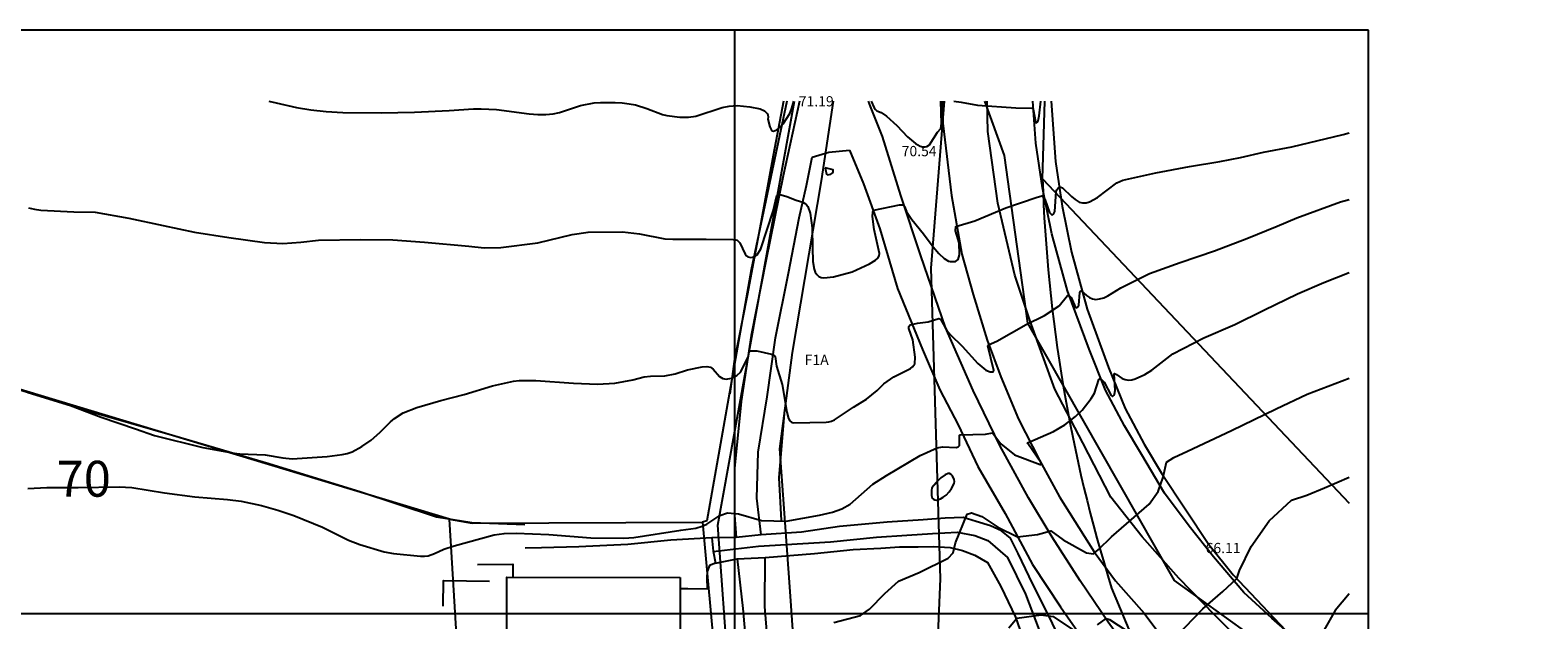
# Model space of a CAD drawing. Extents: x 309430 to 310528, y 6537165 to 6538195.
# Drawn here: x 309831 to 309978, y 6537999 to 6538057 of the extents above; entities that cross this region are included whole.
import ezdxf

# ---------------------------------------------------------------- set-up
doc = ezdxf.new("R2010")
doc.units = 0
doc.header["$MEASUREMENT"] = 0
doc.layers.get('0').update_dxf_attribs({"linetype": 'CONTINUOUS'})
for name, color, linetype in [('11-kart', 7, 'CONTINUOUS'), ('K--DI---01201', 7, 'CONTINUOUS'), ('K--DI---01207', 7, 'CONTINUOUS'), ('K--DI---01282', 7, 'CONTINUOUS'), ('K--DI---02001-U', 8, 'CONTINUOUS'), ('K--DI---04011', 4, 'CONTINUOUS'), ('K--DI---05001', 2, 'CONTINUOUS'), ('K--DI---06011', 4, 'CONTINUOUS'), ('K--DI---06012', 4, 'CONTINUOUS'), ('K--DI---07002', 7, 'CONTINUOUS'), ('K--DI---07003', 2, 'CONTINUOUS'), ('K--DI---07007', 2, 'CONTINUOUS'), ('K--DI---07021', 4, 'CONTINUOUS'), ('K--DI---07041', 4, 'CONTINUOUS'), ('K--DI---08010', 4, 'CONTINUOUS'), ('K--DI---08099', 7, 'CONTINUOUS'), ('rutenett', 2, 'CONTINUOUS')]:
    doc.layers.add(name, color=color, linetype=linetype)
doc.styles.add('ISO35', font='ISO3098.SHX', dxfattribs={"height": 3.5})

# ---------------------------------------------------------------- blocks, each defined once
blk = doc.blocks.new('GPDG50C8')
at = {"color": 1}
for p, q in [((503.53, 448.8), (0, 448.8)), ((503.53, 0), (503.53, 448.8))]:
    blk.add_line(p, q, dxfattribs=at)
blk = doc.blocks.new('GPDG50D4')
at = {"color": 2}
for p, q in [((441.63, 0), (441.63, 448.8)), ((0, 391.86), (503.53, 391.86))]:
    blk.add_line(p, q, dxfattribs=at)
blk = doc.blocks.new('a179kart')
at = {"layer": 'K--DI---01201', "flags": 128}
for points in [[(309821.85, 6537981.83), (309834.03, 6537981.46), (309845.83, 6537981.4), (309858.49, 6537981.11), (309869.52, 6537980.6), (309882.64, 6537979.81), (309898.98, 6537979.17), (309900.49, 6537978.96), (309898.33, 6538008.62), (309905.83, 6538050)], [(309930.89, 6538050), (309931.31, 6538044.12), (309931.98, 6538039.78), (309932.88, 6538035.27), (309934.4, 6538029.71), (309936.5, 6538024.03), (309938.12, 6538020.03), (309939.98, 6538016.54), (309941.68, 6538013.72), (309946.28, 6538006.75), (309948.68, 6538003.77), (309954.36, 6537997.76), (309960.76, 6537992.68), (309967.82, 6537988.48), (309973.45, 6537985.47), (309973.93, 6537985.28), (309980.12, 6537982.97), (309988.26, 6537980.68), (310062.3, 6537963.71), (310064.49, 6537970.66)]]:
    blk.add_lwpolyline(points, dxfattribs=at)
at = {"layer": 'K--DI---01207', "flags": 128}
blk.add_lwpolyline([(309920.43, 6538050), (309919.12, 6538033.71), (309920.04, 6538003.39), (309918.91, 6537976.35), (309900.49, 6537978.96), (309898.33, 6538008.62), (309905.83, 6538050)], dxfattribs=at)
at = {"layer": 'K--DI---02001-U', "flags": 128}
for points in [[(309854.48, 6538050), (309855.18, 6538049.86), (309857.16, 6538049.4), (309858.57, 6538049.16), (309860.07, 6538049), (309861.69, 6538048.9), (309865.43, 6538048.86), (309868.69, 6538048.93), (309872.09, 6538049.11), (309874.46, 6538049.28), (309875.22, 6538049.28), (309876.72, 6538049.19), (309879.89, 6538048.78), (309880.74, 6538048.71), (309881.53, 6538048.71), (309882.24, 6538048.78), (309882.87, 6538048.92), (309884.93, 6538049.58), (309886.25, 6538049.84), (309886.88, 6538049.89), (309888.29, 6538049.88), (309889, 6538049.84), (309889.67, 6538049.76), (309890.3, 6538049.65), (309891.41, 6538049.31), (309892.93, 6538048.72), (309893.35, 6538048.6), (309894.62, 6538048.45), (309895.45, 6538048.44), (309896.19, 6538048.54), (309898.74, 6538049.38), (309899.43, 6538049.54), (309900.22, 6538049.59), (309901.46, 6538049.47), (309902.46, 6538049.25), (309902.88, 6538049.08), (309903.15, 6538048.81), (309903.23, 6538048.67), (309903.25, 6538048.46), (309903.21, 6538048.24), (309903.4, 6538047.52), (309903.54, 6538047.24), (309903.65, 6538047.12), (309903.78, 6538047.1), (309904.09, 6538047.22), (309904.26, 6538047.33), (309904.7, 6538047.8), (309905.36, 6538048.81), (309905.57, 6538049.34), (309905.75, 6538050)], [(309913.32, 6538050), (309913.6, 6538049.36), (309913.73, 6538049.19), (309913.87, 6538049.07), (309914.28, 6538048.9), (309914.8, 6538048.54), (309915.8, 6538047.64), (309916.87, 6538046.53), (309917.64, 6538045.89), (309918.11, 6538045.61), (309918.46, 6538045.53), (309918.75, 6538045.58), (309919, 6538045.76), (309919.78, 6538047), (309920.12, 6538047.35), (309920.17, 6538047.83), (309920.12, 6538050)], [(309921.39, 6538050), (309922.1, 6538049.91), (309923.69, 6538049.61), (309927.45, 6538049.35), (309929.01, 6538049.34), (309929.14, 6538049.22), (309929.35, 6538048.03), (309929.4, 6538047.93), (309929.47, 6538047.89), (309929.55, 6538047.96), (309929.63, 6538048.1), (309929.73, 6538048.58), (309929.87, 6538050)], [(309831, 6538039.61), (309831.59, 6538039.47), (309832.2, 6538039.38), (309835.41, 6538039.22), (309837.5, 6538039.17), (309840.81, 6538038.6), (309844.16, 6538037.87), (309847.22, 6538037.22), (309850.55, 6538036.7), (309854.06, 6538036.22), (309855.84, 6538036.13), (309857.6, 6538036.24), (309859.31, 6538036.43), (309863.45, 6538036.52), (309866.59, 6538036.47), (309869.67, 6538036.24), (309874, 6538035.85), (309875.51, 6538035.71), (309877.12, 6538035.72), (309880.75, 6538036.18), (309884.09, 6538037), (309885.67, 6538037.23), (309889.02, 6538037.26), (309890.67, 6538037.07), (309893.14, 6538036.59), (309893.95, 6538036.53), (309897.2, 6538036.55), (309899.84, 6538036.51), (309900.08, 6538036.48), (309900.23, 6538036.43), (309900.48, 6538036.19), (309900.99, 6538035.08), (309901.13, 6538034.92), (309901.27, 6538034.81), (309901.56, 6538034.76), (309901.87, 6538034.81), (309902.01, 6538034.88), (309902.17, 6538035), (309902.53, 6538035.61), (309903.75, 6538039.28), (309904.08, 6538040.79), (309904.17, 6538040.9), (309904.28, 6538040.95), (309905.08, 6538040.71), (309905.98, 6538040.36), (309906.63, 6538040.16), (309906.81, 6538040.06), (309906.99, 6538039.89), (309907.11, 6538039.72), (309907.34, 6538039.07), (309907.54, 6538037.64), (309907.59, 6538035.7), (309907.62, 6538034.35), (309907.74, 6538033.61), (309907.84, 6538033.33), (309908, 6538033.08), (309908.21, 6538032.9), (309908.41, 6538032.81), (309908.67, 6538032.78), (309909.62, 6538032.86), (309911.46, 6538033.37), (309913.16, 6538034.13), (309913.72, 6538034.49), (309913.97, 6538034.7), (309914.09, 6538034.92), (309914.12, 6538035.14), (309913.59, 6538037.49), (309913.44, 6538038.74), (309913.46, 6538039.17), (309913.5, 6538039.28), (309913.57, 6538039.38), (309916.08, 6538039.9), (309916.39, 6538039.88), (309916.55, 6538039.72), (309916.77, 6538039.25), (309917.29, 6538038.45), (309918.42, 6538037.06), (309919.37, 6538035.78), (309919.91, 6538035.14), (309920.45, 6538034.65), (309920.87, 6538034.41), (309921.03, 6538034.35), (309921.54, 6538034.38), (309921.79, 6538034.55), (309921.94, 6538035.03), (309921.89, 6538036.2), (309921.56, 6538037.37), (309921.57, 6538037.79), (309923.44, 6538038.33), (309926.46, 6538039.61), (309929.44, 6538040.6), (309929.99, 6538040.77), (309930.06, 6538040.75), (309930.27, 6538040.46), (309930.74, 6538039.16), (309930.93, 6538038.94), (309931.02, 6538038.93), (309931.11, 6538038.98), (309931.25, 6538039.24), (309931.37, 6538041.19), (309931.44, 6538041.36), (309931.56, 6538041.53), (309931.7, 6538041.62), (309931.84, 6538041.62), (309932, 6538041.54), (309932.89, 6538040.7), (309933.24, 6538040.41), (309933.62, 6538040.17), (309933.96, 6538040.08), (309934.31, 6538040.08), (309934.65, 6538040.18), (309935.43, 6538040.61), (309937.32, 6538042.05), (309937.9, 6538042.3), (309941.12, 6538043.01), (309944.4, 6538043.63), (309947.36, 6538044.14), (309949.38, 6538044.51), (309951.62, 6538045.05), (309954.4, 6538045.54), (309959.4, 6538046.76), (309960, 6538046.92)], [(309908.8, 6538043.49), (309908.84, 6538043.34), (309908.96, 6538042.88), (309909.03, 6538042.81), (309909.36, 6538042.88), (309909.56, 6538043.01), (309909.61, 6538043.1), (309909.6, 6538043.3), (309908.8, 6538043.49)], [(309830.96, 6538021.59), (309835.09, 6538020.3), (309838.1, 6538019.18), (309841.44, 6538018.03), (309843.31, 6538017.39), (309848.03, 6538016.22), (309851.07, 6538015.66), (309851.63, 6538015.58), (309854.11, 6538015.49), (309855.85, 6538015.2), (309856.75, 6538015.12), (309860.17, 6538015.34), (309861.62, 6538015.52), (309862.12, 6538015.64), (309862.61, 6538015.8), (309863.57, 6538016.3), (309864.48, 6538016.93), (309865.3, 6538017.66), (309866.34, 6538018.72), (309866.73, 6538019.04), (309867.58, 6538019.58), (309868.93, 6538020.13), (309871.26, 6538020.81), (309873.56, 6538021.38), (309876.33, 6538022.24), (309878.36, 6538022.69), (309878.93, 6538022.75), (309880.55, 6538022.74), (309884.24, 6538022.5), (309886.59, 6538022.4), (309888.28, 6538022.48), (309890.04, 6538022.8), (309891.14, 6538023.12), (309891.74, 6538023.18), (309893.16, 6538023.21), (309894.15, 6538023.39), (309895.37, 6538023.79), (309896.8, 6538024.09), (309897.27, 6538024.12), (309897.6, 6538024.06), (309897.86, 6538023.87), (309898.5, 6538023.15), (309898.82, 6538022.96), (309899.15, 6538022.88), (309899.68, 6538022.99), (309900.18, 6538023.24), (309900.58, 6538023.61), (309901.31, 6538025.12), (309901.4, 6538025.53), (309901.56, 6538025.65), (309902.13, 6538025.64), (309903.56, 6538025.31), (309903.85, 6538025.18), (309903.92, 6538025.09), (309904.05, 6538024.15), (309904.6, 6538022.37), (309905.07, 6538019.66), (309905.24, 6538019.05), (309905.37, 6538018.82), (309905.56, 6538018.65), (309905.73, 6538018.62), (309908.9, 6538018.67), (309909.17, 6538018.7), (309909.42, 6538018.77), (309909.71, 6538018.9), (309911.57, 6538020.16), (309912.85, 6538020.93), (309913.9, 6538021.77), (309914.55, 6538022.41), (309915.18, 6538022.89), (309915.52, 6538023.11), (309917.14, 6538023.91), (309917.35, 6538024.07), (309917.49, 6538024.23), (309917.56, 6538024.39), (309917.59, 6538025.03), (309917.38, 6538026.71), (309917, 6538027.82), (309916.99, 6538028.01), (309917.11, 6538028.17), (309917.83, 6538028.33), (309918.88, 6538028.47), (309919.93, 6538028.8), (309920.08, 6538028.73), (309920.7, 6538027.63), (309921.05, 6538027.21), (309922.21, 6538026.1), (309923.72, 6538024.42), (309924.52, 6538023.77), (309924.93, 6538023.59), (309925.22, 6538023.6), (309925.28, 6538023.72), (309925.01, 6538024.92), (309924.71, 6538026.14), (309924.76, 6538026.22), (309925.59, 6538026.58), (309928.45, 6538028.21), (309930.25, 6538029.1), (309931.66, 6538030.04), (309932.49, 6538031.04), (309932.72, 6538030.98), (309932.86, 6538030.84), (309933.26, 6538029.87), (309933.31, 6538029.83), (309933.45, 6538029.91), (309933.58, 6538030.09), (309933.69, 6538031.33), (309933.75, 6538031.46), (309933.83, 6538031.5), (309934.34, 6538031.05), (309934.65, 6538030.84), (309934.93, 6538030.72), (309935.25, 6538030.67), (309935.62, 6538030.71), (309936.02, 6538030.81), (309936.44, 6538031), (309937.7, 6538031.81), (309940.49, 6538033.18), (309943.5, 6538034.28), (309946.83, 6538035.42), (309949.99, 6538036.6), (309952.98, 6538037.82), (309954.89, 6538038.63), (309959.16, 6538040.18), (309960, 6538040.41)], [(309830.94, 6538012.21), (309832.77, 6538012.3), (309835.83, 6538012.29), (309839.85, 6538012.37), (309841.1, 6538012.3), (309844.27, 6538011.78), (309847.25, 6538011.41), (309850.42, 6538011.13), (309851.78, 6538010.96), (309853.77, 6538010.56), (309855.34, 6538010.11), (309856.91, 6538009.57), (309859.7, 6538008.43), (309862.26, 6538007.17), (309863.36, 6538006.74), (309865.73, 6538006.03), (309866.66, 6538005.87), (309869.3, 6538005.59), (309869.66, 6538005.59), (309870.04, 6538005.64), (309870.66, 6538005.85), (309871.56, 6538006.28), (309872.57, 6538006.61), (309876.48, 6538007.7), (309877.46, 6538007.83), (309878.64, 6538007.85), (309881.81, 6538007.71), (309885.91, 6538007.39), (309889.15, 6538007.36), (309890.14, 6538007.41), (309894.7, 6538008.15), (309896.18, 6538008.35), (309896.79, 6538008.52), (309897.26, 6538008.74), (309898.51, 6538009.56), (309899.27, 6538009.82), (309900.34, 6538009.75), (309902.61, 6538009.1), (309905, 6538009.02), (309908.25, 6538009.62), (309909.54, 6538009.91), (309910.43, 6538010.23), (309911.27, 6538010.69), (309913.46, 6538012.64), (309914.79, 6538013.49), (309918.11, 6538015.44), (309919.75, 6538016.18), (309920.29, 6538016.28), (309921.6, 6538016.22), (309921.79, 6538016.28), (309921.92, 6538016.41), (309921.95, 6538017.42), (309922.01, 6538017.46), (309924.49, 6538017.5), (309925.16, 6538017.64), (309925.96, 6538016.58), (309927.3, 6538015.49), (309929.82, 6538014.54), (309929.89, 6538014.54), (309929.92, 6538014.57), (309929.89, 6538014.75), (309928.6, 6538016.61), (309928.59, 6538016.66), (309931.13, 6538017.77), (309932.23, 6538018.42), (309933.26, 6538019.23), (309933.91, 6538019.87), (309934.8, 6538021), (309935.11, 6538021.5), (309935.56, 6538022.86), (309935.63, 6538022.91), (309935.78, 6538022.87), (309936.06, 6538022.6), (309936.75, 6538021.28), (309936.84, 6538021.22), (309936.92, 6538021.23), (309937.01, 6538021.31), (309937.08, 6538021.43), (309937.15, 6538021.77), (309937.04, 6538023.4), (309937.08, 6538023.44), (309937.28, 6538023.35), (309937.84, 6538022.94), (309938.13, 6538022.84), (309938.43, 6538022.79), (309938.76, 6538022.83), (309939.09, 6538022.9), (309940.03, 6538023.34), (309940.72, 6538023.76), (309942.78, 6538025.34), (309945.79, 6538026.92), (309948.84, 6538028.23), (309951.68, 6538029.61), (309954.96, 6538031.2), (309957.51, 6538032.33), (309960, 6538033.28)], [(309909.66, 6537999.12), (309912.25, 6537999.81), (309913.15, 6538000.42), (309914.65, 6538001.97), (309915.97, 6538003.17), (309918, 6538004.02), (309920.83, 6538005.4), (309921.32, 6538005.94), (309921.53, 6538006.9), (309922.68, 6538009.69), (309923.1, 6538009.82), (309924.13, 6538009.49), (309925.69, 6538008.43), (309927.6, 6538007.49), (309929.57, 6538007.71), (309930.85, 6538008.09), (309932.05, 6538007.2), (309934.35, 6538005.92), (309935.04, 6538005.82), (309935.5, 6538006.26), (309936.79, 6538007.49), (309940.47, 6538010.67), (309941.34, 6538011.92), (309941.84, 6538013.32), (309942.17, 6538014.79), (309942.88, 6538015.22), (309944.21, 6538015.84), (309948.51, 6538017.88), (309952.87, 6538019.98), (309955.89, 6538021.43), (309960, 6538022.98)], [(309926.77, 6537998.6), (309927.54, 6537999.55), (309929.92, 6537999.89), (309931.1, 6537999.73), (309933.94, 6537997.81)], [(309935.42, 6537998.89), (309936.25, 6537999.51), (309936.58, 6537999.42), (309939.03, 6537997.82)], [(309942.25, 6537996.88), (309945.71, 6538000.48), (309947.67, 6538002.16), (309949.02, 6538003.44), (309949.29, 6538004.21), (309950.43, 6538006.56), (309952.2, 6538009.06), (309954.38, 6538011.08), (309955.88, 6538011.56), (309957.58, 6538012.27), (309960, 6538013.3)], [(309919.24, 6538012.28), (309919.2, 6538012), (309919.2, 6538011.52), (309919.22, 6538011.38), (309919.28, 6538011.27), (309919.41, 6538011.16), (309919.54, 6538011.1), (309919.68, 6538011.08), (309920.08, 6538011.2), (309920.34, 6538011.35), (309920.62, 6538011.57), (309920.94, 6538011.89), (309921.16, 6538012.2), (309921.41, 6538012.71), (309921.45, 6538012.89), (309921.43, 6538013.08), (309921.25, 6538013.43), (309921.11, 6538013.58), (309920.97, 6538013.66), (309920.82, 6538013.67), (309920.52, 6538013.54), (309920.12, 6538013.24), (309919.88, 6538013.01), (309919.24, 6538012.28)], [(309960, 6538001.93), (309958.62, 6538000.3), (309957.55, 6537998.42)]]:
    blk.add_lwpolyline(points, dxfattribs=at)
at = {"layer": 'K--DI---04011', "flags": 128}
for points in [[(309905.07, 6538050), (309901.57, 6538033.55), (309897.26, 6538009.05), (309896.84, 6538008.91)], [(309908.53, 6537948.84), (309908.22, 6537964.36), (309906.87, 6537981.22), (309905.4, 6538002.17), (309904.38, 6538016.09), (309905.62, 6538025.48), (309908.47, 6538042.23), (309909.64, 6538050)], [(309930.05, 6538042.42), (309930.27, 6538050)], [(309930.05, 6538042.42), (309960, 6538010.78)], [(309872.13, 6538009.23), (309821.08, 6538024.59), (309795.4, 6538031.94), (309792.12, 6538032.95), (309779.11, 6538036.44), (309771.17, 6538039.38), (309766.53, 6538039.42), (309763.48, 6538039.31), (309753.13, 6538034.23), (309742.26, 6538031.75), (309724.23, 6538030.64), (309722.57, 6538031.7), (309720.15, 6538033.89)], [(309872.13, 6538009.23), (309874.34, 6538008.81), (309896.84, 6538008.91)], [(309899.41, 6537980.7), (309873.83, 6537980.89), (309872.13, 6538009.23)], [(309896.84, 6538008.91), (309899.41, 6537980.7)], [(309936.79, 6538002.48), (309948.59, 6537974.3)]]:
    blk.add_lwpolyline(points, dxfattribs=at)
blk.add_lwpolyline([(309930.05, 6538042.42, 0.067818), (309936.79, 6538002.48)], format="xyb", dxfattribs=at)
at = {"layer": 'K--DI---05001', "flags": 128}
blk.add_lwpolyline([(309894.66, 6538003.52), (309894.64, 6537993.65), (309877.71, 6537993.68), (309877.73, 6538003.55), (309894.66, 6538003.52)], dxfattribs=at)
at = {"layer": 'K--DI---06011', "flags": 128}
for points in [[(309904.76, 6538050), (309903.74, 6538044.71), (309902.52, 6538038.15), (309901.2, 6538031.05), (309899.94, 6538024.59), (309899.5, 6538021.45)], [(309879.49, 6538008.66), (309874.3, 6538008.86), (309870.85, 6538009.4), (309863.35, 6538011.88), (309854.46, 6538014.63), (309845.29, 6538017.33), (309836.45, 6538019.86), (309827.61, 6538022.6), (309821.14, 6538024.51), (309812.61, 6538026.69), (309803.74, 6538029.31), (309795.99, 6538031.58), (309797.9, 6538036.05)], [(309904.54, 6538009.09), (309904.33, 6538013.26), (309904.89, 6538019.92)]]:
    blk.add_lwpolyline(points, dxfattribs=at)
at = {"layer": 'K--DI---06012', "flags": 128}
for points in [[(309874.86, 6538004.8), (309878.31, 6538004.82), (309878.29, 6538003.55)], [(309871.5, 6538000.74), (309871.52, 6538003.24), (309876.02, 6538003.18)]]:
    blk.add_lwpolyline(points, dxfattribs=at)
at = {"layer": 'K--DI---07002', "flags": 128}
for points in [[(309920.23, 6538050), (309920.31, 6538047.87), (309921.15, 6538040.81), (309922.17, 6538035.07), (309923.27, 6538031.13), (309924.65, 6538026.7), (309925.98, 6538023.1), (309927.69, 6538018.96), (309929.76, 6538014.96), (309931.7, 6538011.38), (309935.09, 6538006.03), (309937.16, 6538003.2), (309939.96, 6538000.04), (309941.69, 6537997.72), (309942.66, 6537995.85), (309943.56, 6537993.97), (309944.17, 6537992.25), (309944.56, 6537990.95), (309944.72, 6537989.06)], [(309960, 6537993.19), (309958.58, 6537994.22), (309956.03, 6537996.43), (309952.44, 6537999.55), (309949.71, 6538002.07), (309946.76, 6538005.55), (309944.36, 6538008.53), (309941.96, 6538011.76), (309939.76, 6538015.5), (309938.06, 6538018.32), (309936.21, 6538021.82), (309934.59, 6538025.82), (309932.49, 6538031.5), (309930.96, 6538037.06), (309930.06, 6538041.57), (309929.4, 6538045.91), (309929.11, 6538050)], [(309932.55, 6537995.77), (309930.77, 6537999.58), (309929.11, 6538002.87), (309927.68, 6538005.87), (309926.92, 6538007.36), (309926.04, 6538008.07), (309924.95, 6538008.56), (309923.58, 6538009), (309922.31, 6538009.37), (309920.55, 6538009.32), (309918.38, 6538009.16), (309914.86, 6538008.93), (309910.21, 6538008.49), (309906.5, 6538007.95), (309902.57, 6538007.68)], [(309900.13, 6538007.41), (309897.75, 6538007.39)], [(309902.57, 6538007.68), (309900.13, 6538007.41)], [(309902.94, 6538005.47), (309907.78, 6538005.88), (309911.55, 6538006.26), (309914.24, 6538006.4), (309916.09, 6538006.5), (309917.9, 6538006.52), (309919.41, 6538006.55), (309921.02, 6538006.46), (309922.22, 6538006.17), (309923.45, 6538005.7), (309924.66, 6538004.97), (309925.99, 6538002.64), (309927.42, 6537999.64), (309928.45, 6537996.68), (309929.82, 6537993.1), (309931.82, 6537988.5), (309933.86, 6537983.96), (309935.84, 6537979.05), (309938.5, 6537973.1), (309940.75, 6537967.47), (309942.7, 6537963.52), (309944.45, 6537959.61), (309946.43, 6537955.21), (309947.58, 6537952.97)], [(309898.1, 6538004.92), (309900.21, 6538005.34)], [(309900.21, 6538005.34), (309902.94, 6538005.47)]]:
    blk.add_lwpolyline(points, dxfattribs=at)
at = {"layer": 'K--DI---07003', "flags": 128}
for points in [[(309960, 6537989.62), (309956.32, 6537992.25), (309950.44, 6537996.28), (309946.89, 6537999.83), (309943.35, 6538003.46), (309939.79, 6538007.48), (309936.71, 6538011.37), (309933.99, 6538016.66), (309931.25, 6538021.9), (309928.84, 6538028.54), (309927.35, 6538033.02), (309925.67, 6538040.05), (309924.7, 6538047.06), (309924.65, 6538050)], [(309897.89, 6538006.06), (309902.31, 6538006.58), (309909.34, 6538007), (309913.83, 6538007.46), (309916.8, 6538007.64), (309919.29, 6538007.81), (309921.72, 6538007.94), (309923.44, 6538007.63), (309924.71, 6538007.14), (309926.62, 6538005.49), (309928.37, 6538001.88), (309930.71, 6537995.82), (309933.75, 6537988.68), (309936.31, 6537983.51), (309939.13, 6537978.62), (309941.7, 6537974.51), (309945.32, 6537969.02), (309947.18, 6537965.98)]]:
    blk.add_lwpolyline(points, dxfattribs=at)
at = {"layer": 'K--DI---07007', "flags": 128}
for points in [[(309897.75, 6538007.39), (309893.75, 6538007.15), (309889.55, 6538006.74), (309884.75, 6538006.51), (309881.11, 6538006.42), (309879.52, 6538006.39)], [(309898.1, 6538004.92), (309897.52, 6538004.68), (309897.3, 6538004.11), (309897.24, 6538003.5), (309897.28, 6538002.39)], [(309897.28, 6538002.39), (309895.39, 6538002.41), (309894.66, 6538002.41)]]:
    blk.add_lwpolyline(points, dxfattribs=at)
at = {"layer": 'K--DI---07021', "flags": 128}
blk.add_lwpolyline([(309897.75, 6538007.39), (309897.89, 6538006.09), (309898.1, 6538004.92)], dxfattribs=at)
at = {"layer": 'K--DI---07041', "flags": 128}
for points in [[(309906.32, 6538050), (309904.72, 6538042.73), (309903.04, 6538034.57), (309901.58, 6538027.15), (309900.6, 6538020.69), (309899.95, 6538014.15), (309899.97, 6538009.6), (309900.13, 6538007.41)], [(309944.72, 6537989.06), (309943.65, 6537989.95), (309942.14, 6537991.7), (309939.32, 6537995.19), (309936.47, 6537999.17), (309933.72, 6538003.19), (309930.99, 6538007.46), (309928.68, 6538011.29), (309925.86, 6538016.41), (309923.27, 6538021.78), (309920.57, 6538027.91), (309918.15, 6538034.91), (309916.22, 6538040.81), (309914.41, 6538046.55), (309913.24, 6538049.5), (309913.04, 6538050)], [(309902.57, 6538007.68), (309902.14, 6538011.25), (309902.27, 6538015.76), (309903.15, 6538021.17), (309903.95, 6538026.93), (309905.23, 6538033.23), (309906.26, 6538038.64), (309906.99, 6538041.78), (309907.55, 6538044.55)], [(309907.55, 6538044.55), (309909.17, 6538045.02), (309911.19, 6538045.22)], [(309911.19, 6538045.22), (309912.57, 6538041.94), (309914.16, 6538037.54), (309915.89, 6538031.73), (309918.33, 6538025.78), (309920, 6538021.83), (309921.79, 6538018.41), (309923.74, 6538014.37), (309926.4, 6538009.77), (309929.08, 6538004.78), (309931.8, 6538000.66), (309934.68, 6537996.56), (309937.54, 6537993.1), (309940.6, 6537989.35), (309942.97, 6537986.71), (309945.13, 6537984.85)], [(309900.21, 6538005.34), (309900.76, 6538000.5), (309901.28, 6537994.5), (309902, 6537986.74), (309902.52, 6537979.63), (309902.94, 6537973.22), (309903.97, 6537964.8), (309904.78, 6537958.34), (309905.46, 6537953.88), (309905.51, 6537949.38), (309905.06, 6537947.04)], [(309907.25, 6537951.89), (309906.86, 6537956.54), (309905.96, 6537964.41), (309905.15, 6537974.64), (309904.26, 6537984.37), (309903.55, 6537993.05), (309902.92, 6538000.7), (309902.94, 6538005.47)]]:
    blk.add_lwpolyline(points, dxfattribs=at)
at = {"layer": 'K--DI---08099', "flags": 128}
blk.add_lwpolyline([(309924.39, 6538050), (309926.31, 6538044.71), (309928.59, 6538028.33), (309942.92, 6538003.22), (309960, 6537990.92)], dxfattribs=at)
at = {"layer": 'rutenett'}
for name in ['GPDG50C8', 'GPDG50D4']:
    blk.add_blockref(name, (309458.37, 6537608.14), dxfattribs=at)
at = {"layer": 'K--DI---01282', "style": 'ISO35'}
blk.add_text('F1A', height=1, dxfattribs=at).set_placement((309906.82, 6538024.27))
at = {"layer": 'K--DI---02001-U', "style": 'ISO35'}
blk.add_text('70', height=3.5, dxfattribs=at).set_placement((309833.74, 6538011.41))
at = {"layer": 'K--DI---08010', "style": 'ISO35'}
for s, p in [('71.19', (309906.24, 6538049.5)), ('70.54', (309916.29, 6538044.64)), ('66.11', (309945.98, 6538005.9))]:
    blk.add_text(s, height=1, dxfattribs=at).set_placement(p)

msp = doc.modelspace()

# ---------------------------------------------------------------- block references
at = {"layer": '11-kart'}
msp.add_blockref('a179kart', (0, 0), dxfattribs=at)

doc.saveas('drawing.dxf')
